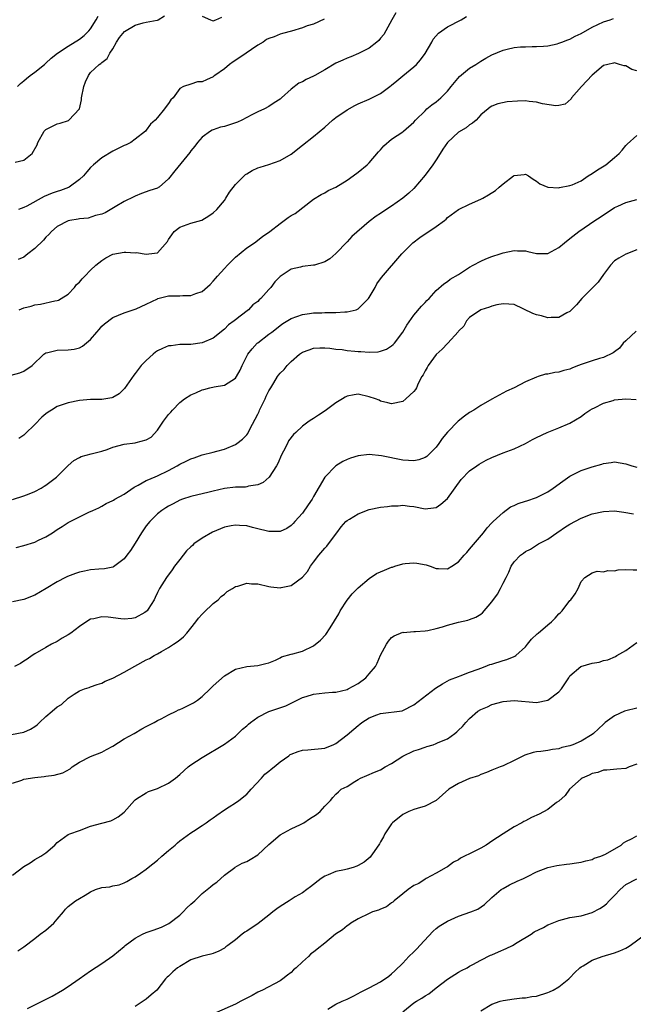
# Model space of a CAD drawing. Units: inches. Extents: x 2529000 to 2532000, y 1548000 to 1551000.
# Drawn here: x 2530968 to 2531078, y 1548536 to 1548713 of the extents above; entities that cross this region are included whole.
import ezdxf

# ---------------------------------------------------------------- set-up
doc = ezdxf.new("R2010")
doc.units = ezdxf.units.IN
doc.header["$MEASUREMENT"] = 0
doc.layers.add('LD25291548_2ft', color=135, linetype='Continuous')

msp = doc.modelspace()

# ---------------------------------------------------------------- linework, layer by layer
at = {"layer": 'LD25291548_2ft'}
for points, elevation in [([(2530967.44, 1548687.44), (2530969, 1548687.84), (2530970.53, 1548689), (2530971.43, 1548690.57), (2530971.56, 1548691), (2530972.7, 1548693), (2530972.83, 1548693.17), (2530973, 1548693.31), (2530975, 1548694.33), (2530975.54, 1548694.46), (2530977.04, 1548694.96), (2530977.11, 1548695), (2530978.99, 1548697), (2530979.34, 1548698.66), (2530979.36, 1548699), (2530979.79, 1548701), (2530980.11, 1548701.89), (2530980.61, 1548703), (2530981, 1548703.53), (2530982.56, 1548705), (2530982.83, 1548705.17), (2530983, 1548705.34), (2530983.97, 1548706.03), (2530984.48, 1548707), (2530985, 1548707.76), (2530985.65, 1548709), (2530986.19, 1548709.81), (2530987.08, 1548710.92), (2530989, 1548712.05), (2530990.43, 1548712.43), (2530991, 1548712.55), (2530992.93, 1548712.93), (2530993, 1548712.94), (2530993.14, 1548713), (2530994.27, 1548713.73)], 7988), ([(2530967.89, 1548701), (2530968.43, 1548701.57), (2530969, 1548702.02), (2530969.52, 1548702.48), (2530970.19, 1548703), (2530971, 1548703.6), (2530972.72, 1548705), (2530973, 1548705.24), (2530973.91, 1548706.09), (2530975.05, 1548707), (2530977, 1548708.25), (2530979, 1548709.5), (2530979.83, 1548710.17), (2530980.69, 1548711), (2530981, 1548711.38), (2530982.03, 1548713), (2530982.37, 1548713.63)], 7986), ([(2531035.76, 1548714.24), (2531035.05, 1548713), (2531033.98, 1548711), (2531033.62, 1548710.38), (2531033, 1548709.68), (2531032.7, 1548709.3), (2531032.35, 1548709), (2531031, 1548707.92), (2531029.07, 1548706.93), (2531027.68, 1548706.32), (2531027, 1548706.09), (2531026.27, 1548705.73), (2531025, 1548705.19), (2531023, 1548703.99), (2531021.21, 1548703), (2531021, 1548702.89), (2531019.7, 1548702.3), (2531019, 1548701.88), (2531018.35, 1548701.65), (2531017, 1548700.52), (2531015.27, 1548699), (2531015, 1548698.74), (2531013.92, 1548698.08), (2531013, 1548697.46), (2531012.17, 1548697), (2531011, 1548696.47), (2531009.95, 1548695.95), (2531009, 1548695.44), (2531008.11, 1548695), (2531007.34, 1548694.66), (2531006.26, 1548694.26), (2531005, 1548693.85), (2531004.29, 1548693.71), (2531003, 1548693.25), (2531002.83, 1548693.17), (2531002.52, 1548693), (2531001, 1548691.95), (2531000.2, 1548691), (2530999.69, 1548690.31), (2530999, 1548689.48), (2530998.81, 1548689.19), (2530996.1, 1548685.9), (2530995, 1548684.49), (2530993.28, 1548683), (2530993.11, 1548682.89), (2530993, 1548682.82), (2530991.63, 1548682.37), (2530990.16, 1548681.84), (2530989, 1548681.39), (2530988.73, 1548681.27), (2530987, 1548680.39), (2530985.42, 1548679.42), (2530983.64, 1548678.36), (2530983, 1548678.11), (2530981.89, 1548677.89), (2530980.57, 1548677.43), (2530979, 1548677.31), (2530978.75, 1548677.25), (2530977.26, 1548677), (2530977, 1548676.94), (2530975, 1548675.9), (2530973.99, 1548675), (2530973.52, 1548674.48), (2530973, 1548673.98), (2530972.54, 1548673.46), (2530971, 1548671.95), (2530969.74, 1548671), (2530969, 1548670.4), (2530968, 1548670)], 7992), ([(2530968.21, 1548661), (2530969, 1548661.32), (2530970.35, 1548661.65), (2530971, 1548661.85), (2530972.01, 1548661.99), (2530974.59, 1548662.59), (2530975, 1548662.65), (2530975.26, 1548662.74), (2530975.74, 1548663), (2530977, 1548663.78), (2530978.12, 1548665), (2530978.5, 1548665.5), (2530979, 1548665.92), (2530979.47, 1548666.53), (2530979.95, 1548667), (2530981, 1548668.11), (2530981.93, 1548669), (2530983, 1548669.85), (2530983.72, 1548670.28), (2530985, 1548670.98), (2530987, 1548671.3), (2530987.33, 1548671.33), (2530989, 1548671.2), (2530989.23, 1548671.23), (2530991, 1548670.96), (2530991.46, 1548671), (2530993, 1548671.22), (2530994.78, 1548673.22), (2530995, 1548673.61), (2530995.55, 1548674.45), (2530995.98, 1548675), (2530997, 1548675.81), (2530999, 1548676.5), (2531000.95, 1548677.05), (2531002.19, 1548677.81), (2531003, 1548678.35), (2531003.64, 1548679), (2531005, 1548680.6), (2531005.28, 1548681), (2531005.95, 1548682.05), (2531007, 1548683.44), (2531008.53, 1548685), (2531008.78, 1548685.22), (2531009, 1548685.38), (2531010.01, 1548685.99), (2531011, 1548686.42), (2531011.42, 1548686.58), (2531013, 1548687.05), (2531015, 1548687.73), (2531017, 1548688.92), (2531019, 1548690.51), (2531021, 1548692.04), (2531023, 1548693.72), (2531024.4, 1548695), (2531025, 1548695.46), (2531027, 1548696.87), (2531028.38, 1548697.62), (2531029, 1548697.93), (2531031, 1548698.74), (2531033, 1548699.75), (2531034.67, 1548701), (2531035, 1548701.26), (2531035.93, 1548702.07), (2531037, 1548702.95), (2531039, 1548704.56), (2531039.48, 1548705), (2531040.21, 1548705.79), (2531041.03, 1548706.97), (2531042.21, 1548709), (2531042.48, 1548709.52), (2531043.41, 1548710.59), (2531045, 1548711.72), (2531047.48, 1548713), (2531048.44, 1548713.56)], 7994), ([(2531001, 1548713.63), (2531002.54, 1548713), (2531002.84, 1548712.84), (2531003, 1548712.8), (2531003.46, 1548713), (2531004.55, 1548713.45)], 7988), ([(2530966.76, 1548649.24), (2530968.32, 1548649.68), (2530969, 1548649.97), (2530970.53, 1548651), (2530972.64, 1548653), (2530973, 1548653.25), (2530973.31, 1548653.31), (2530975, 1548653.75), (2530977, 1548653.81), (2530978.06, 1548653.94), (2530979, 1548654.16), (2530979.55, 1548654.45), (2530981, 1548655.64), (2530982.1, 1548657), (2530982.53, 1548657.47), (2530983, 1548658.02), (2530983.51, 1548658.49), (2530985, 1548659.63), (2530986.01, 1548660.01), (2530987, 1548660.45), (2530989.15, 1548661.15), (2530991, 1548661.97), (2530993, 1548662.98), (2530993.08, 1548663), (2530995, 1548663.47), (2530995.49, 1548663.49), (2530997, 1548663.48), (2530997.52, 1548663.52), (2530999, 1548663.52), (2530999.88, 1548663.88), (2531001, 1548664.26), (2531002.46, 1548665.54), (2531003, 1548666.09), (2531003.43, 1548666.57), (2531003.77, 1548667), (2531005, 1548668.41), (2531005.56, 1548669), (2531007, 1548670.45), (2531009, 1548672.08), (2531010.42, 1548673), (2531011.86, 1548674.14), (2531013.15, 1548675), (2531015, 1548676.49), (2531015.74, 1548677), (2531016.46, 1548677.54), (2531017, 1548677.88), (2531017.72, 1548678.28), (2531021, 1548680.8), (2531022.36, 1548681.64), (2531023, 1548681.98), (2531023.63, 1548682.37), (2531025.02, 1548683), (2531027, 1548684.26), (2531028.11, 1548685), (2531029, 1548685.65), (2531030.61, 1548687), (2531031, 1548687.36), (2531032.67, 1548689.33), (2531033, 1548689.67), (2531033.63, 1548690.37), (2531035, 1548691.57), (2531037, 1548692.89), (2531037.14, 1548693), (2531039, 1548694.63), (2531039.31, 1548695), (2531041, 1548696.68), (2531041.35, 1548697), (2531042.24, 1548697.76), (2531043, 1548698.29), (2531043.83, 1548699), (2531045, 1548700.17), (2531045.67, 1548701), (2531047.18, 1548702.82), (2531049, 1548704.32), (2531050.13, 1548705), (2531050.64, 1548705.36), (2531051, 1548705.56), (2531051.9, 1548706.09), (2531053, 1548706.69), (2531055, 1548707.54), (2531055.72, 1548707.72), (2531057, 1548708), (2531058.13, 1548708.13), (2531059, 1548708.17), (2531060.21, 1548708.21), (2531061, 1548708.21), (2531062.28, 1548708.28), (2531063, 1548708.34), (2531064.69, 1548708.69), (2531065, 1548708.77), (2531065.55, 1548709), (2531066.6, 1548709.4), (2531067, 1548709.53), (2531067.94, 1548710.07), (2531069, 1548710.55), (2531071, 1548711.66), (2531073, 1548712.64), (2531074.24, 1548713), (2531074.81, 1548713.2)], 7996), ([(2531022.89, 1548713.11), (2531021, 1548712.21), (2531019.88, 1548711.88), (2531019, 1548711.55), (2531017.02, 1548710.98), (2531015.45, 1548710.55), (2531015, 1548710.4), (2531013.94, 1548709.94), (2531013, 1548709.64), (2531012.55, 1548709.45), (2531011.97, 1548709), (2531011, 1548708.45), (2531007.78, 1548706.22), (2531006.57, 1548705.43), (2531005.95, 1548705), (2531005, 1548704.21), (2531003.27, 1548703), (2531003.13, 1548702.87), (2531003, 1548702.78), (2531001.77, 1548702.23), (2531001, 1548701.87), (2531000.15, 1548701.85), (2530999, 1548701.44), (2530997.64, 1548701), (2530997, 1548700.68), (2530995.84, 1548699), (2530995.38, 1548698.62), (2530995, 1548697.95), (2530994.58, 1548697.42), (2530994.28, 1548697), (2530993, 1548695.45), (2530992.58, 1548695), (2530991.75, 1548694.25), (2530991, 1548693.19), (2530990.84, 1548693), (2530989, 1548691.57), (2530988.23, 1548691), (2530987.41, 1548690.59), (2530987, 1548690.43), (2530986.06, 1548689.94), (2530985, 1548689.44), (2530983, 1548688.22), (2530981.53, 1548687), (2530981, 1548686.48), (2530980.3, 1548685.7), (2530979.7, 1548685), (2530979, 1548684.34), (2530977.16, 1548683), (2530977.06, 1548682.94), (2530975.61, 1548682.39), (2530975, 1548682.2), (2530974.1, 1548681.9), (2530972.68, 1548681.32), (2530969.59, 1548679.59), (2530969, 1548679.3), (2530968.08, 1548679)], 7990), ([(2531079, 1548703.84), (2531078.09, 1548704.09), (2531077, 1548704.71), (2531076.73, 1548704.73), (2531075.87, 1548705), (2531075, 1548705.25), (2531074.81, 1548705.19), (2531073.8, 1548705), (2531073, 1548704.79), (2531071, 1548703.06), (2531069.06, 1548701), (2531067.3, 1548699), (2531067.21, 1548698.79), (2531066.16, 1548697.84), (2531065, 1548697.6), (2531064.45, 1548697.55), (2531062.1, 1548697.9), (2531061, 1548698.22), (2531059.68, 1548698.32), (2531059, 1548698.44), (2531057.61, 1548698.39), (2531055.72, 1548698.28), (2531054.06, 1548697.94), (2531053, 1548697.52), (2531052.69, 1548697.31), (2531052.3, 1548697), (2531051, 1548695.92), (2531050.17, 1548695), (2531049.54, 1548694.46), (2531049, 1548694.18), (2531048.36, 1548693.64), (2531047, 1548692.81), (2531045, 1548691.01), (2531044.18, 1548689.82), (2531043.7, 1548689), (2531043, 1548687.9), (2531042.4, 1548687), (2531041, 1548685.15), (2531039, 1548682.74), (2531038.09, 1548681.91), (2531037.04, 1548681), (2531035, 1548679.54), (2531033.43, 1548678.57), (2531033, 1548678.25), (2531032.23, 1548677.77), (2531031, 1548676.84), (2531027.88, 1548674.12), (2531027, 1548673.16), (2531025, 1548671.08), (2531023.89, 1548670.11), (2531023, 1548669.56), (2531021.14, 1548669), (2531021, 1548668.97), (2531019, 1548668.74), (2531018.63, 1548668.63), (2531017, 1548668.25), (2531015.03, 1548666.97), (2531014.03, 1548665.97), (2531013.34, 1548665), (2531013, 1548664.61), (2531011.52, 1548663), (2531011.23, 1548662.77), (2531011, 1548662.49), (2531010.11, 1548661.89), (2531009.32, 1548661), (2531007.83, 1548659.83), (2531007, 1548659.21), (2531006.77, 1548659), (2531005.74, 1548658.26), (2531005, 1548657.49), (2531003, 1548655.91), (2531001, 1548655.08), (2530999, 1548654.79), (2530997, 1548654.75), (2530995.45, 1548654.55), (2530995, 1548654.51), (2530993.93, 1548654.07), (2530993, 1548653.62), (2530992.62, 1548653.38), (2530992.2, 1548653), (2530991, 1548651.89), (2530990.1, 1548651), (2530989, 1548649.56), (2530988.73, 1548649.27), (2530987.1, 1548646.9), (2530987, 1548646.8), (2530986.1, 1548645.9), (2530985, 1548645.24), (2530984.83, 1548645.17), (2530983, 1548644.88), (2530981, 1548644.89), (2530979, 1548644.73), (2530977, 1548644.33), (2530975, 1548643.63), (2530973.96, 1548643), (2530973.38, 1548642.62), (2530973, 1548642.34), (2530972.28, 1548641.72), (2530971, 1548640.43), (2530969.27, 1548638.73), (2530969, 1548638.51), (2530968.11, 1548637.89)], 7998), ([(2530967, 1548626.97), (2530969, 1548627.61), (2530970.01, 1548628.01), (2530971, 1548628.43), (2530972.11, 1548629), (2530972.65, 1548629.35), (2530973, 1548629.54), (2530974.91, 1548631), (2530977, 1548633.07), (2530978.02, 1548633.98), (2530979, 1548634.49), (2530979.32, 1548634.68), (2530981.13, 1548635.13), (2530983, 1548635.65), (2530983.95, 1548635.95), (2530985, 1548636.34), (2530987, 1548636.9), (2530989, 1548637.13), (2530989.2, 1548637.2), (2530991, 1548637.65), (2530991.85, 1548638.15), (2530993, 1548639.38), (2530994.09, 1548641), (2530995, 1548642.19), (2530995.39, 1548642.61), (2530995.68, 1548643), (2530997, 1548644.36), (2530997.86, 1548645), (2530999, 1548645.75), (2530999.89, 1548646.11), (2531001, 1548646.64), (2531001.29, 1548646.71), (2531002.39, 1548647), (2531003.18, 1548647.18), (2531005, 1548647.45), (2531006.33, 1548648.33), (2531007, 1548648.71), (2531007.19, 1548649), (2531007.86, 1548650.14), (2531008.2, 1548651), (2531009, 1548652.64), (2531009.2, 1548653), (2531009.99, 1548654.01), (2531010.9, 1548655), (2531011, 1548655.09), (2531013, 1548656.6), (2531013.49, 1548657), (2531014.37, 1548657.63), (2531015, 1548658.19), (2531015.48, 1548658.52), (2531017, 1548659.4), (2531019, 1548660.13), (2531020.3, 1548660.3), (2531021, 1548660.43), (2531022.47, 1548660.47), (2531023, 1548660.51), (2531024.53, 1548660.53), (2531025, 1548660.51), (2531026.62, 1548660.62), (2531027, 1548660.59), (2531028.62, 1548661), (2531028.91, 1548661.09), (2531029, 1548661.15), (2531030.86, 1548663), (2531031, 1548663.2), (2531032.03, 1548665), (2531032.38, 1548665.62), (2531033.21, 1548666.79), (2531036.81, 1548671), (2531038.81, 1548673), (2531040.07, 1548673.93), (2531043, 1548675.92), (2531044.51, 1548677), (2531044.76, 1548677.24), (2531045, 1548677.53), (2531047, 1548678.97), (2531049, 1548679.93), (2531051, 1548680.81), (2531051.36, 1548681), (2531052.4, 1548681.6), (2531053.64, 1548682.36), (2531054.31, 1548683), (2531055, 1548683.56), (2531056.86, 1548685), (2531057, 1548685.09), (2531058.78, 1548685.22), (2531059, 1548685.28), (2531059.57, 1548685), (2531060.4, 1548684.4), (2531061, 1548684.07), (2531061.58, 1548683.58), (2531063, 1548682.98), (2531065, 1548682.86), (2531065.1, 1548682.9), (2531067, 1548683.25), (2531067.42, 1548683.41), (2531069, 1548684.14), (2531070.28, 1548685), (2531071, 1548685.45), (2531071.93, 1548686.07), (2531073.41, 1548687), (2531075, 1548688.29), (2531075.81, 1548689), (2531076.38, 1548689.62), (2531077, 1548690.47), (2531077.29, 1548690.71), (2531079, 1548692.22)], 8000), ([(2530967.67, 1548618.33), (2530969, 1548618.69), (2530971, 1548619.34), (2530971.67, 1548619.67), (2530973, 1548620.3), (2530974.16, 1548621), (2530975, 1548621.58), (2530975.88, 1548622.12), (2530977, 1548622.85), (2530979, 1548623.87), (2530980.67, 1548624.67), (2530981.43, 1548625), (2530982.5, 1548625.5), (2530983, 1548625.77), (2530983.77, 1548626.23), (2530985, 1548626.76), (2530985.13, 1548626.87), (2530985.34, 1548627), (2530987, 1548627.91), (2530988.81, 1548629.19), (2530989.53, 1548629.53), (2530991, 1548630.36), (2530991.43, 1548630.57), (2530993, 1548631.19), (2530995, 1548632.17), (2530996.51, 1548633), (2530997, 1548633.3), (2530998.15, 1548633.85), (2530999, 1548634.28), (2530999.56, 1548634.44), (2531001, 1548634.95), (2531003, 1548635.47), (2531003.66, 1548635.66), (2531005, 1548636.01), (2531007, 1548636.83), (2531007.24, 1548637), (2531008.23, 1548637.77), (2531009, 1548638.56), (2531009.2, 1548638.8), (2531009.59, 1548639.59), (2531011, 1548642.24), (2531011.24, 1548642.76), (2531011.33, 1548643), (2531012.32, 1548645), (2531012.52, 1548645.48), (2531013, 1548646.43), (2531013.33, 1548647), (2531013.86, 1548647.86), (2531014.52, 1548649), (2531014.72, 1548649.28), (2531015, 1548649.61), (2531015.7, 1548650.3), (2531016.26, 1548651), (2531017, 1548651.73), (2531018.5, 1548653), (2531019, 1548653.37), (2531020.22, 1548653.78), (2531021, 1548654.1), (2531022.15, 1548654.15), (2531023, 1548654.16), (2531023.89, 1548654.11), (2531025, 1548653.92), (2531026.12, 1548653.88), (2531027, 1548653.7), (2531028.41, 1548653.59), (2531029, 1548653.5), (2531029.5, 1548653.5), (2531031, 1548653.36), (2531032.58, 1548653.42), (2531033, 1548653.54), (2531034.1, 1548653.9), (2531035, 1548654.52), (2531035.26, 1548654.74), (2531035.5, 1548655), (2531037, 1548656.99), (2531037.75, 1548658.25), (2531039, 1548660.01), (2531040.38, 1548661.62), (2531041, 1548662.27), (2531041.34, 1548662.66), (2531041.71, 1548663), (2531043, 1548664.45), (2531044.35, 1548665.65), (2531045, 1548666.05), (2531045.52, 1548666.48), (2531047, 1548667.33), (2531047.89, 1548667.89), (2531049, 1548668.64), (2531049.65, 1548669), (2531051, 1548669.71), (2531051.9, 1548670.1), (2531053, 1548670.52), (2531054.48, 1548671), (2531055, 1548671.2), (2531057, 1548671.63), (2531057.58, 1548671.58), (2531059, 1548671.53), (2531059.45, 1548671.45), (2531061, 1548671.09), (2531061.1, 1548671.1), (2531063, 1548671.07), (2531065, 1548672.14), (2531066.01, 1548673), (2531067, 1548673.76), (2531068.56, 1548675), (2531071.44, 1548677), (2531072.39, 1548677.61), (2531075, 1548679.35), (2531075.59, 1548679.59), (2531077, 1548680.21), (2531079, 1548680.74)], 8002), ([(2531079, 1548671.74), (2531077, 1548670.98), (2531075.76, 1548670.24), (2531075, 1548669.74), (2531074.26, 1548669), (2531073, 1548667.32), (2531072.08, 1548665.92), (2531069.1, 1548663), (2531068.15, 1548661.85), (2531067.28, 1548661), (2531067, 1548660.7), (2531066.43, 1548660.43), (2531065, 1548659.58), (2531063.62, 1548659.62), (2531063, 1548659.53), (2531061.89, 1548659.89), (2531061, 1548660.1), (2531060.35, 1548660.35), (2531057, 1548661.91), (2531056.03, 1548661.97), (2531055, 1548662.06), (2531053.87, 1548661.87), (2531053, 1548661.65), (2531052.56, 1548661.44), (2531051, 1548661), (2531049, 1548659.58), (2531048.42, 1548659), (2531047.94, 1548658.06), (2531047, 1548657.16), (2531046.94, 1548657.06), (2531045.07, 1548655), (2531045, 1548654.94), (2531044.1, 1548653.9), (2531043, 1548652.97), (2531041.54, 1548651), (2531041.38, 1548650.62), (2531041, 1548650.03), (2531040.68, 1548649.32), (2531040.45, 1548649), (2531039.77, 1548647.77), (2531039.44, 1548647), (2531039.29, 1548646.71), (2531039, 1548646.32), (2531037.58, 1548645), (2531037, 1548644.56), (2531035, 1548644.13), (2531034.32, 1548644.32), (2531033, 1548644.62), (2531032.75, 1548644.75), (2531032.11, 1548645), (2531031, 1548645.39), (2531029, 1548645.85), (2531028.29, 1548645.71), (2531027, 1548645.49), (2531026.7, 1548645.3), (2531026.17, 1548645), (2531025, 1548644.3), (2531023.11, 1548642.89), (2531021.9, 1548642.1), (2531021, 1548641.49), (2531020.67, 1548641.33), (2531020.24, 1548641), (2531019, 1548640.14), (2531017.84, 1548639), (2531017.38, 1548638.62), (2531016.52, 1548637.48), (2531016.33, 1548637), (2531015.63, 1548635.63), (2531015.27, 1548635), (2531014.57, 1548633.43), (2531014.33, 1548633), (2531013.01, 1548631), (2531011.96, 1548630.04), (2531011, 1548629.58), (2531009.34, 1548629.34), (2531009, 1548629.23), (2531008.8, 1548629.2), (2531007, 1548629.19), (2531005, 1548628.96), (2531003, 1548628.49), (2531002.3, 1548628.3), (2530999, 1548627.5), (2530997.48, 1548627), (2530997, 1548626.82), (2530995.82, 1548626.18), (2530995, 1548625.78), (2530994.52, 1548625.48), (2530993.79, 1548625), (2530993, 1548624.38), (2530991.62, 1548623), (2530991, 1548622.22), (2530990.16, 1548621), (2530989, 1548619.11), (2530988.16, 1548617.84), (2530987.49, 1548617), (2530987, 1548616.33), (2530985.09, 1548614.91), (2530985, 1548614.86), (2530983.47, 1548614.53), (2530982.5, 1548614.5), (2530981, 1548614.34), (2530979.88, 1548614.12), (2530979, 1548613.93), (2530978.29, 1548613.71), (2530976.83, 1548613.17), (2530976.47, 1548613), (2530975, 1548612.23), (2530973.05, 1548611), (2530971, 1548609.79), (2530969, 1548609.01), (2530967, 1548608.63)], 8004), ([(2531078.85, 1548657.15), (2531077, 1548655.39), (2531076.57, 1548655), (2531075.88, 1548654.12), (2531075, 1548653.46), (2531074.75, 1548653.25), (2531073, 1548652.45), (2531072.27, 1548652.27), (2531071, 1548651.85), (2531069, 1548651.17), (2531068.53, 1548651), (2531067.44, 1548650.56), (2531067, 1548650.36), (2531065.91, 1548650.09), (2531065, 1548649.79), (2531064.27, 1548649.73), (2531063, 1548649.45), (2531062.58, 1548649.42), (2531061.32, 1548649), (2531061, 1548648.91), (2531059, 1548648.06), (2531057.01, 1548647), (2531055.61, 1548646.39), (2531053, 1548644.94), (2531051, 1548643.8), (2531049.76, 1548643), (2531049, 1548642.56), (2531048.08, 1548641.92), (2531046.96, 1548641.04), (2531045, 1548639.04), (2531044.08, 1548637.92), (2531043.49, 1548637), (2531043, 1548636.33), (2531041.65, 1548635), (2531041.31, 1548634.69), (2531041, 1548634.48), (2531039.9, 1548634.1), (2531039, 1548633.92), (2531038.05, 1548633.95), (2531037, 1548634.04), (2531033.19, 1548634.81), (2531031, 1548635.01), (2531029, 1548634.78), (2531027.65, 1548634.35), (2531027, 1548634.11), (2531026.24, 1548633.76), (2531025, 1548632.98), (2531023.02, 1548630.98), (2531021, 1548627.48), (2531020.74, 1548627), (2531020.01, 1548625.99), (2531019, 1548624.52), (2531017.62, 1548623), (2531017.34, 1548622.66), (2531017, 1548622.31), (2531016.22, 1548621.78), (2531015, 1548621.23), (2531013.25, 1548621.25), (2531013, 1548621.21), (2531012.74, 1548621.26), (2531011, 1548621.72), (2531010.07, 1548621.93), (2531009, 1548622.23), (2531007.7, 1548622.3), (2531007, 1548622.37), (2531006.24, 1548622.24), (2531005, 1548621.99), (2531004.28, 1548621.72), (2531002.87, 1548621.13), (2531001, 1548620.05), (2530999.55, 1548619), (2530999.26, 1548618.74), (2530999, 1548618.46), (2530998.23, 1548617.77), (2530997.59, 1548617), (2530997, 1548616.22), (2530996.03, 1548615), (2530995.62, 1548614.38), (2530994.61, 1548613), (2530993.37, 1548611), (2530993.24, 1548610.76), (2530993, 1548610.28), (2530992.6, 1548609.4), (2530992.39, 1548609), (2530991.32, 1548607.32), (2530991.13, 1548607), (2530991, 1548606.87), (2530990.73, 1548606.73), (2530989, 1548605.72), (2530988.4, 1548605.6), (2530987, 1548605.51), (2530986.44, 1548605.56), (2530984.15, 1548605.85), (2530983, 1548605.92), (2530981.58, 1548605.58), (2530981, 1548605.49), (2530980.68, 1548605.32), (2530979, 1548604.22), (2530977.43, 1548603), (2530977, 1548602.68), (2530975.92, 1548602.08), (2530975, 1548601.49), (2530973.98, 1548601), (2530973, 1548600.45), (2530971, 1548599.29), (2530970.53, 1548599), (2530969.64, 1548598.36), (2530969, 1548598), (2530968.42, 1548597.58), (2530967.36, 1548597)], 8006), ([(2530966.81, 1548584.81), (2530969, 1548585.24), (2530970.24, 1548585.76), (2530971, 1548586.25), (2530971.44, 1548586.56), (2530971.84, 1548587), (2530973, 1548588.04), (2530974.11, 1548589), (2530975, 1548589.76), (2530975.77, 1548590.23), (2530977, 1548591.33), (2530978.04, 1548592.04), (2530979, 1548592.65), (2530979.92, 1548593), (2530980.72, 1548593.28), (2530981, 1548593.4), (2530982.2, 1548593.8), (2530983, 1548594.03), (2530983.6, 1548594.4), (2530985, 1548594.93), (2530987, 1548595.99), (2530988.92, 1548597.08), (2530991, 1548598.22), (2530991.54, 1548598.46), (2530992.42, 1548599), (2530993, 1548599.3), (2530993.72, 1548599.72), (2530995, 1548600.42), (2530995.87, 1548601), (2530996.56, 1548601.44), (2530997, 1548601.81), (2530997.69, 1548602.31), (2530998.29, 1548603), (2530999, 1548603.89), (2530999.87, 1548605), (2531000.34, 1548605.66), (2531001, 1548606.41), (2531001.29, 1548606.71), (2531003, 1548608.29), (2531003.87, 1548609), (2531004.4, 1548609.6), (2531005, 1548610.01), (2531005.53, 1548610.47), (2531006.46, 1548611), (2531007, 1548611.35), (2531007.42, 1548611.42), (2531009, 1548611.95), (2531009.86, 1548611.86), (2531011, 1548611.83), (2531013, 1548611.36), (2531013.33, 1548611.33), (2531015, 1548611.11), (2531015.16, 1548611.16), (2531017, 1548611.53), (2531018.99, 1548613.01), (2531019.93, 1548614.07), (2531020.46, 1548615), (2531021, 1548615.7), (2531021.93, 1548617), (2531023, 1548618.25), (2531023.38, 1548618.62), (2531023.69, 1548619), (2531025.2, 1548621), (2531025.96, 1548622.04), (2531026.81, 1548623), (2531027, 1548623.18), (2531027.42, 1548623.42), (2531029, 1548624.41), (2531031, 1548625.15), (2531033, 1548625.58), (2531034.29, 1548625.71), (2531035, 1548625.82), (2531036.15, 1548625.85), (2531037, 1548625.95), (2531038.21, 1548625.79), (2531039, 1548625.73), (2531041, 1548625.3), (2531042.54, 1548625.46), (2531043, 1548625.54), (2531043.86, 1548626.14), (2531045, 1548627.14), (2531047.46, 1548630.54), (2531049, 1548632.12), (2531050.3, 1548633), (2531050.7, 1548633.3), (2531051.96, 1548634.04), (2531053, 1548634.52), (2531055, 1548635.33), (2531057, 1548636.07), (2531059, 1548636.98), (2531060.27, 1548637.73), (2531061, 1548638.11), (2531062.92, 1548639), (2531065, 1548639.83), (2531067, 1548640.68), (2531069, 1548641.85), (2531069.64, 1548642.36), (2531070.58, 1548643), (2531071, 1548643.25), (2531071.43, 1548643.43), (2531073, 1548644.25), (2531074.74, 1548644.74), (2531075, 1548644.83), (2531077.01, 1548645.01), (2531078.87, 1548644.87)], 8008), ([(2530967, 1548576.12), (2530968.65, 1548576.65), (2530969, 1548576.79), (2530971, 1548577.14), (2530972.7, 1548577.3), (2530973, 1548577.35), (2530974.49, 1548577.51), (2530976.03, 1548577.97), (2530977.32, 1548578.68), (2530977.69, 1548579), (2530979, 1548579.86), (2530981, 1548580.89), (2530983, 1548581.67), (2530983.88, 1548582.12), (2530985, 1548582.73), (2530987, 1548584.04), (2530988.84, 1548585), (2530990.18, 1548585.82), (2530991, 1548586.23), (2530992.42, 1548587), (2530993, 1548587.35), (2530993.66, 1548587.66), (2530995, 1548588.35), (2530996.36, 1548589), (2530996.78, 1548589.22), (2530997, 1548589.29), (2530997.56, 1548589.56), (2530999, 1548590.25), (2530999.49, 1548590.51), (2531000.2, 1548591), (2531001, 1548591.61), (2531002.47, 1548593), (2531003, 1548593.55), (2531005, 1548595.35), (2531007, 1548596.53), (2531009, 1548597), (2531011, 1548597.17), (2531012.43, 1548597.57), (2531013, 1548597.7), (2531014.18, 1548598.18), (2531015, 1548598.6), (2531015.25, 1548598.75), (2531017, 1548599.24), (2531017.31, 1548599.31), (2531019, 1548599.79), (2531021, 1548600.71), (2531022.26, 1548601.74), (2531023.23, 1548602.77), (2531023.96, 1548603.96), (2531024.78, 1548605.22), (2531025.52, 1548606.48), (2531025.78, 1548607), (2531027, 1548608.9), (2531027.93, 1548610.07), (2531029, 1548611.12), (2531031, 1548612.8), (2531032.32, 1548613.68), (2531033, 1548614.02), (2531033.71, 1548614.29), (2531035, 1548614.83), (2531035.14, 1548614.86), (2531035.59, 1548615), (2531037, 1548615.4), (2531037.46, 1548615.46), (2531039, 1548615.61), (2531039.54, 1548615.54), (2531041.23, 1548615.23), (2531041.94, 1548615), (2531043, 1548614.6), (2531043.43, 1548614.57), (2531045, 1548614.56), (2531045.78, 1548615), (2531047, 1548615.79), (2531048.02, 1548617), (2531048.52, 1548617.48), (2531049, 1548618.04), (2531051.5, 1548621), (2531052.14, 1548621.86), (2531053, 1548622.8), (2531053.21, 1548623), (2531055, 1548624.66), (2531056.36, 1548625.64), (2531057, 1548625.87), (2531057.73, 1548626.27), (2531059, 1548626.65), (2531059.25, 1548626.75), (2531061, 1548627.34), (2531061.69, 1548627.69), (2531063, 1548628.32), (2531064.01, 1548629), (2531065.72, 1548630.28), (2531067, 1548631.18), (2531069, 1548632.14), (2531071, 1548632.83), (2531072.7, 1548633.3), (2531073, 1548633.44), (2531074.41, 1548633.59), (2531075, 1548633.71), (2531077, 1548633.35), (2531078.1, 1548633), (2531079, 1548632.75)], 8010), ([(2530967, 1548559.62), (2530969, 1548561.15), (2530970.18, 1548561.82), (2530971, 1548562.38), (2530972.09, 1548563), (2530973, 1548563.58), (2530974.57, 1548565), (2530975, 1548565.44), (2530977, 1548566.87), (2530977.25, 1548567), (2530979, 1548567.61), (2530981, 1548568.4), (2530983, 1548568.95), (2530984.65, 1548569.35), (2530985, 1548569.52), (2530985.95, 1548570.05), (2530987, 1548570.92), (2530988.85, 1548573), (2530989, 1548573.13), (2530989.26, 1548573.26), (2530991, 1548574.35), (2530991.41, 1548574.59), (2530992.65, 1548575), (2530993, 1548575.13), (2530995, 1548576.12), (2530996.24, 1548577), (2530997, 1548577.64), (2530998.52, 1548579), (2530999, 1548579.37), (2531001, 1548580.69), (2531005, 1548583.07), (2531007, 1548584.52), (2531007.5, 1548585), (2531008.24, 1548585.76), (2531009, 1548586.4), (2531009.31, 1548586.69), (2531009.67, 1548587), (2531011, 1548587.94), (2531013, 1548588.92), (2531016.03, 1548589.97), (2531017.37, 1548590.63), (2531018.04, 1548591), (2531019, 1548591.46), (2531019.65, 1548591.65), (2531021, 1548592.08), (2531023, 1548592.29), (2531024.41, 1548592.41), (2531025, 1548592.43), (2531027, 1548592.9), (2531027.22, 1548593), (2531029, 1548593.99), (2531030.4, 1548595), (2531031, 1548595.68), (2531032.09, 1548597), (2531032.39, 1548597.61), (2531033, 1548599.05), (2531034.07, 1548601), (2531034.46, 1548601.54), (2531035, 1548602.19), (2531035.47, 1548602.53), (2531037, 1548603.15), (2531037.14, 1548603.14), (2531039, 1548603.29), (2531039.27, 1548603.27), (2531041, 1548603.42), (2531041.49, 1548603.49), (2531043, 1548603.84), (2531044.16, 1548604.16), (2531045, 1548604.45), (2531047, 1548604.97), (2531048.67, 1548605.33), (2531049, 1548605.42), (2531050.14, 1548605.86), (2531051, 1548606.43), (2531051.33, 1548606.67), (2531053, 1548608.63), (2531054.01, 1548609.99), (2531054.54, 1548611), (2531055, 1548611.96), (2531055.57, 1548613), (2531056.04, 1548613.96), (2531056.47, 1548615), (2531057, 1548615.81), (2531058.14, 1548617), (2531058.65, 1548617.35), (2531059, 1548617.63), (2531059.92, 1548618.08), (2531061.38, 1548619), (2531063, 1548619.84), (2531064.64, 1548621), (2531064.86, 1548621.14), (2531065, 1548621.22), (2531066.04, 1548621.96), (2531067, 1548622.55), (2531069, 1548623.62), (2531071, 1548624.37), (2531073, 1548624.83), (2531075, 1548624.91), (2531076.69, 1548624.69), (2531078.42, 1548624.42)], 8012), ([(2530967.97, 1548546.03), (2530969, 1548546.72), (2530971, 1548548.24), (2530971.95, 1548549), (2530973, 1548549.74), (2530974.41, 1548551), (2530975, 1548551.7), (2530976.16, 1548553), (2530976.52, 1548553.48), (2530977, 1548553.97), (2530978.31, 1548555), (2530979, 1548555.4), (2530980.04, 1548556.04), (2530981, 1548556.6), (2530981.88, 1548557), (2530983, 1548557.37), (2530984.47, 1548557.53), (2530985, 1548557.7), (2530986.12, 1548557.88), (2530987, 1548558.22), (2530987.52, 1548558.48), (2530988.42, 1548559), (2530989, 1548559.31), (2530989.97, 1548559.97), (2530991, 1548560.68), (2530991.35, 1548561), (2530993, 1548562.3), (2530993.78, 1548563), (2530995, 1548564.04), (2530996.18, 1548565), (2530996.59, 1548565.41), (2530997, 1548565.73), (2530999, 1548567.18), (2530999.47, 1548567.47), (2531001, 1548568.48), (2531001.75, 1548569), (2531002.46, 1548569.54), (2531003, 1548569.87), (2531003.62, 1548570.38), (2531005, 1548571.33), (2531005.85, 1548571.85), (2531007, 1548572.58), (2531007.57, 1548573), (2531009, 1548574.12), (2531009.42, 1548574.58), (2531009.78, 1548575), (2531011.65, 1548577), (2531012.27, 1548577.73), (2531013, 1548578.23), (2531013.42, 1548578.58), (2531013.95, 1548579), (2531015, 1548579.93), (2531016.54, 1548581), (2531016.79, 1548581.21), (2531017, 1548581.32), (2531018.24, 1548581.76), (2531019, 1548582), (2531019.95, 1548582.05), (2531023, 1548582.39), (2531023.42, 1548582.58), (2531024.53, 1548583), (2531025, 1548583.23), (2531027, 1548584.74), (2531028.23, 1548585.77), (2531029, 1548586.46), (2531029.31, 1548586.69), (2531029.68, 1548587), (2531031, 1548587.83), (2531032.38, 1548588.38), (2531033, 1548588.61), (2531036.91, 1548589.09), (2531037, 1548589.11), (2531039, 1548590.13), (2531042.89, 1548593.11), (2531044.11, 1548593.89), (2531045.4, 1548594.6), (2531047, 1548595.22), (2531047.32, 1548595.32), (2531049, 1548595.99), (2531050.52, 1548596.52), (2531051, 1548596.72), (2531051.76, 1548597), (2531052.64, 1548597.36), (2531053, 1548597.46), (2531055, 1548598.12), (2531055.7, 1548598.3), (2531057, 1548598.84), (2531057.12, 1548598.88), (2531057.28, 1548599), (2531059, 1548600.52), (2531059.4, 1548601), (2531060.1, 1548601.9), (2531061.12, 1548602.88), (2531061.29, 1548603), (2531063, 1548604.52), (2531063.7, 1548605), (2531064.34, 1548605.66), (2531065, 1548606.47), (2531065.29, 1548606.71), (2531065.59, 1548607), (2531067, 1548608.86), (2531067.13, 1548609), (2531067.95, 1548610.05), (2531068.45, 1548611), (2531069, 1548612.24), (2531069.66, 1548613), (2531071, 1548613.81), (2531071.9, 1548614.1), (2531073, 1548613.97), (2531073.78, 1548614.22), (2531075, 1548614.17), (2531075.66, 1548614.34), (2531077, 1548614.41), (2531078.34, 1548614.34), (2531079, 1548614.37)], 8014), ([(2530969.68, 1548535.68), (2530972.78, 1548537.22), (2530974.09, 1548537.91), (2530975.98, 1548539), (2530977, 1548539.64), (2530978.94, 1548541), (2530981, 1548542.47), (2530983, 1548543.75), (2530985, 1548545.15), (2530987, 1548546.82), (2530987.19, 1548547), (2530989, 1548548.3), (2530990.31, 1548549), (2530991, 1548549.34), (2530992.24, 1548549.76), (2530993.7, 1548550.3), (2530995.06, 1548550.94), (2530997, 1548552.45), (2530997.63, 1548553), (2530998.28, 1548553.72), (2530999, 1548554.42), (2530999.32, 1548554.68), (2530999.69, 1548555), (2531001, 1548556.29), (2531002.5, 1548557.5), (2531003, 1548557.95), (2531003.63, 1548558.37), (2531005, 1548559.58), (2531006.86, 1548561), (2531006.94, 1548561.06), (2531008.22, 1548561.78), (2531009, 1548562.08), (2531009.61, 1548562.39), (2531011, 1548563.25), (2531013, 1548565.12), (2531015, 1548566.81), (2531017, 1548567.91), (2531018.68, 1548568.68), (2531019, 1548568.85), (2531019.26, 1548569), (2531020.27, 1548569.73), (2531021.51, 1548570.49), (2531022.2, 1548571), (2531023, 1548571.98), (2531024.01, 1548573), (2531024.48, 1548573.52), (2531025, 1548574.14), (2531025.47, 1548574.53), (2531025.97, 1548575), (2531027, 1548575.52), (2531028.4, 1548576.4), (2531029, 1548576.74), (2531029.41, 1548577), (2531030.54, 1548577.46), (2531031.91, 1548578.09), (2531033, 1548578.51), (2531033.83, 1548579), (2531035, 1548579.61), (2531037, 1548580.92), (2531039, 1548581.89), (2531039.85, 1548582.15), (2531041, 1548582.58), (2531041.34, 1548582.66), (2531042.43, 1548583), (2531043, 1548583.2), (2531043.38, 1548583.38), (2531045, 1548584.06), (2531046.33, 1548585), (2531046.71, 1548585.29), (2531047, 1548585.59), (2531047.73, 1548586.27), (2531048.31, 1548587), (2531049, 1548587.7), (2531050.49, 1548589), (2531051, 1548589.32), (2531052.2, 1548589.8), (2531053, 1548590.19), (2531055, 1548590.76), (2531057, 1548590.92), (2531061, 1548590.55), (2531063.04, 1548590.96), (2531065, 1548592.46), (2531065.49, 1548593), (2531066.09, 1548593.91), (2531066.77, 1548595), (2531067, 1548595.35), (2531068.95, 1548597), (2531071, 1548597.6), (2531072.21, 1548597.79), (2531073, 1548598.08), (2531073.79, 1548598.21), (2531075.16, 1548598.84), (2531075.42, 1548599), (2531077, 1548599.87), (2531079, 1548601.33)], 8016), ([(2531079, 1548589.57), (2531077, 1548589.08), (2531076.79, 1548589), (2531075, 1548588.18), (2531073.34, 1548587), (2531073.17, 1548586.83), (2531073, 1548586.69), (2531071.24, 1548585), (2531071, 1548584.82), (2531069, 1548583.65), (2531067.49, 1548583), (2531067.13, 1548582.87), (2531067, 1548582.81), (2531065.52, 1548582.48), (2531065, 1548582.25), (2531063.86, 1548582.14), (2531063, 1548581.96), (2531061.8, 1548581.8), (2531061, 1548581.72), (2531060.4, 1548581.6), (2531058.89, 1548581.11), (2531057, 1548580.17), (2531055, 1548579.23), (2531054.47, 1548579), (2531053, 1548578.42), (2531052.01, 1548577.99), (2531051, 1548577.64), (2531050.57, 1548577.43), (2531049, 1548576.93), (2531047, 1548576.06), (2531045.28, 1548575), (2531043, 1548572.99), (2531041, 1548571.98), (2531039.56, 1548571.56), (2531039, 1548571.37), (2531038.12, 1548571), (2531037, 1548570.45), (2531035.15, 1548569), (2531035, 1548568.83), (2531033.79, 1548567), (2531033.54, 1548566.46), (2531033, 1548565.6), (2531032.8, 1548565.2), (2531031.85, 1548563.85), (2531031.29, 1548563), (2531031.15, 1548562.85), (2531030.07, 1548561.93), (2531029, 1548561.34), (2531028.76, 1548561.24), (2531028.09, 1548561), (2531027, 1548560.67), (2531026.56, 1548560.56), (2531025, 1548560.23), (2531023.64, 1548559.64), (2531023, 1548559.42), (2531022.39, 1548559), (2531020.48, 1548557.52), (2531019.78, 1548557), (2531019, 1548556.45), (2531017.69, 1548555.69), (2531017, 1548555.25), (2531016.63, 1548555), (2531015, 1548553.99), (2531014.41, 1548553.59), (2531013.69, 1548553), (2531013, 1548552.45), (2531011.05, 1548550.95), (2531009, 1548549.56), (2531008.65, 1548549.35), (2531008.19, 1548549), (2531007, 1548548.03), (2531005.62, 1548547), (2531005.28, 1548546.72), (2531005, 1548546.53), (2531004.01, 1548545.99), (2531003, 1548545.56), (2531002.58, 1548545.42), (2531001, 1548545.05), (2530999, 1548544.42), (2530997, 1548543.25), (2530996.62, 1548543), (2530995.74, 1548542.26), (2530995, 1548541.46), (2530994.71, 1548541.29), (2530994.45, 1548541), (2530992.89, 1548539), (2530991.86, 1548538.14), (2530991, 1548537.38), (2530990.78, 1548537.22), (2530989, 1548536.04)], 8018), ([(2531079, 1548579.5), (2531077.63, 1548579), (2531077, 1548578.73), (2531075.38, 1548578.62), (2531073.59, 1548578.41), (2531073, 1548578.4), (2531071.99, 1548578.01), (2531071, 1548577.84), (2531070.47, 1548577.53), (2531069.18, 1548577), (2531069, 1548576.89), (2531066.91, 1548575), (2531066.12, 1548573.88), (2531065, 1548572.88), (2531064.61, 1548572.61), (2531063, 1548571.38), (2531061.48, 1548570.52), (2531060.08, 1548569.92), (2531059, 1548569.35), (2531058.75, 1548569.25), (2531058.35, 1548569), (2531057, 1548568.28), (2531055, 1548567.04), (2531053, 1548565.67), (2531052.58, 1548565.42), (2531051.98, 1548565), (2531051, 1548564.44), (2531049.83, 1548563.83), (2531047.37, 1548562.63), (2531047, 1548562.33), (2531046.08, 1548561.92), (2531045, 1548561.11), (2531044.77, 1548561), (2531043, 1548559.94), (2531041.19, 1548559), (2531041, 1548558.91), (2531039.88, 1548558.12), (2531039, 1548557.74), (2531037.97, 1548557), (2531037, 1548556.24), (2531035.48, 1548555), (2531035.24, 1548554.76), (2531035, 1548554.61), (2531034.1, 1548553.9), (2531033, 1548553.49), (2531032.67, 1548553.33), (2531031.59, 1548553), (2531031, 1548552.75), (2531029, 1548551.78), (2531027.67, 1548551), (2531027.32, 1548550.68), (2531027, 1548550.49), (2531026.21, 1548549.79), (2531024.95, 1548549), (2531023, 1548547.38), (2531021.66, 1548546.34), (2531021, 1548545.79), (2531020.53, 1548545.47), (2531020.11, 1548545), (2531019, 1548544.06), (2531017.87, 1548543), (2531017.38, 1548542.62), (2531017, 1548542.13), (2531016.33, 1548541.67), (2531015.51, 1548541), (2531015, 1548540.65), (2531011.86, 1548539), (2531011, 1548538.59), (2531009.96, 1548538.04), (2531009, 1548537.52), (2531007.95, 1548537), (2531007, 1548536.45), (2531003.6, 1548535)], 8020), ([(2531023.54, 1548535.54), (2531025, 1548536.45), (2531026.13, 1548537), (2531026.74, 1548537.26), (2531027, 1548537.34), (2531028.08, 1548537.92), (2531029, 1548538.38), (2531029.4, 1548538.6), (2531031, 1548539.41), (2531033, 1548540.45), (2531034.51, 1548541.49), (2531035, 1548541.88), (2531035.57, 1548542.43), (2531037, 1548543.83), (2531038.09, 1548545), (2531039, 1548545.86), (2531039.57, 1548546.43), (2531040.05, 1548547), (2531042.43, 1548549.57), (2531043, 1548550.02), (2531043.56, 1548550.44), (2531044.41, 1548551), (2531045, 1548551.35), (2531047, 1548552.23), (2531049.2, 1548553), (2531050.49, 1548553.51), (2531051.68, 1548554.32), (2531053, 1548555.58), (2531054.66, 1548557), (2531055, 1548557.22), (2531056.14, 1548557.86), (2531057.5, 1548558.5), (2531058.69, 1548559), (2531059.36, 1548559.36), (2531061, 1548560.19), (2531063, 1548560.98), (2531064.64, 1548561.36), (2531066.4, 1548561.6), (2531067, 1548561.62), (2531068.18, 1548561.82), (2531069, 1548561.92), (2531069.84, 1548562.16), (2531071, 1548562.41), (2531071.37, 1548562.63), (2531072.53, 1548563), (2531073.38, 1548563.38), (2531076.21, 1548565), (2531076.61, 1548565.39), (2531077, 1548565.61), (2531078.18, 1548566.18), (2531079, 1548566.65)], 8022), ([(2531037, 1548535.08), (2531039, 1548536.69), (2531039.49, 1548537), (2531040.45, 1548537.55), (2531041, 1548537.94), (2531041.68, 1548538.32), (2531043, 1548539.39), (2531045, 1548540.95), (2531047, 1548542.21), (2531047.52, 1548542.49), (2531048.55, 1548543), (2531049, 1548543.29), (2531049.59, 1548543.59), (2531051, 1548544.38), (2531052.77, 1548545.23), (2531053, 1548545.31), (2531054.15, 1548545.86), (2531055.57, 1548546.43), (2531056.69, 1548547), (2531057.5, 1548547.5), (2531060.01, 1548549), (2531060.58, 1548549.42), (2531062.23, 1548550.23), (2531063, 1548550.67), (2531063.22, 1548550.78), (2531063.82, 1548551), (2531065, 1548551.48), (2531067, 1548551.98), (2531069, 1548552.32), (2531071, 1548552.9), (2531072.35, 1548553.65), (2531073, 1548554.05), (2531073.54, 1548554.46), (2531074.01, 1548555), (2531075, 1548555.94), (2531076, 1548557), (2531077, 1548557.9), (2531079, 1548558.92)], 8024), ([(2531051, 1548535.27), (2531053, 1548536.49), (2531054.5, 1548537), (2531055, 1548537.14), (2531057, 1548537.43), (2531058.42, 1548537.58), (2531059, 1548537.61), (2531060.17, 1548537.83), (2531061, 1548537.93), (2531063, 1548538.54), (2531063.33, 1548538.67), (2531063.97, 1548539), (2531065, 1548539.55), (2531066.78, 1548541), (2531067, 1548541.2), (2531067.86, 1548542.14), (2531068.78, 1548543), (2531069, 1548543.16), (2531069.37, 1548543.37), (2531071, 1548544.35), (2531072.77, 1548545), (2531075, 1548545.65), (2531075.95, 1548546.05), (2531077, 1548546.53), (2531077.32, 1548546.68), (2531077.79, 1548547), (2531080.55, 1548549)], 8026)]:
    msp.add_lwpolyline(points, dxfattribs=dict(at, elevation=elevation))

doc.saveas('drawing.dxf')
